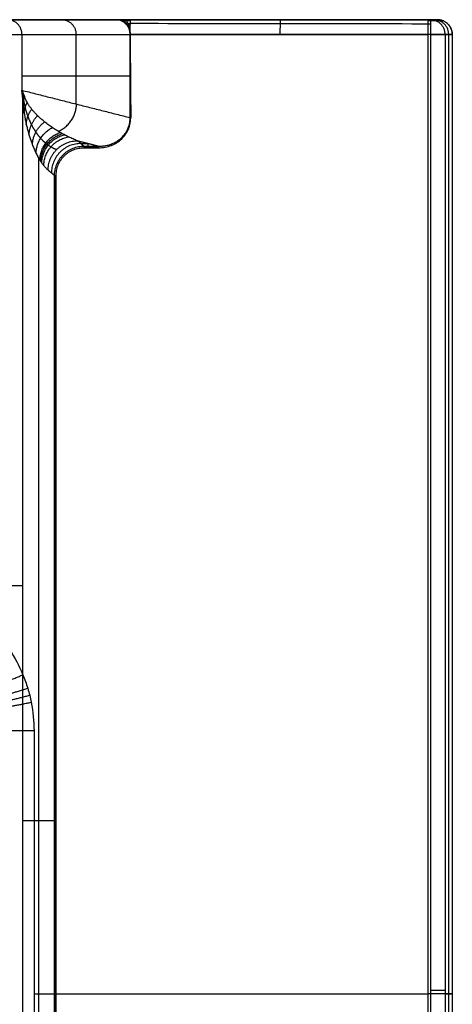
# Model space of a CAD drawing. Units: millimetres. Extents: x -300 to 300, y -280 to 120.
# Drawn here: x 212 to 300, y -81 to 120 of the extents above; entities that cross this region are included whole.
import ezdxf

# ---------------------------------------------------------------- set-up
doc = ezdxf.new("R2010")
doc.units = ezdxf.units.MM
doc.layers.add('8636111', color=7, linetype='Continuous')

msp = doc.modelspace()

# ---------------------------------------------------------------- linework, layer by layer
at = {"layer": '8636111'}
for points, degree in [([(295, 120, 80), (0, 120, 80), (-295, 120, 80)], 2), ([(295, 120, 80), (0, 120, 80), (-295, 120, 80)], 2), ([(224.66, 120, 9.18), (-2.18, 120, 17.1), (-229.02, 120, 25.02)], 2), ([(-226.4, 120, 15.5), (0, 120, 15.5), (226.4, 120, 15.5)], 2), ([(209.24, 120, -46.8), (220.29, 120, -6.71), (231.33, 120, 33.39)], 2), ([(209.24, 120, -46.8), (220.29, 120, -6.71), (231.33, 120, 33.39)], 2), ([(234.32, 120, 36), (233.86, 120, 35.94), (232.95, 120, 35.63), (231.88, 120, 34.69), (231.45, 120, 33.84), (231.33, 120, 33.39)], 3), ([(232.44, 119.77, 33.08), (232.49, 119.78, 33.39), (232.71, 119.76, 33.97), (233.4, 119.78, 34.59), (233.99, 119.83, 34.74), (234.3, 119.83, 34.76)], 3), ([(232.52, 120, 36), (233.42, 120, 36), (234.32, 120, 36)], 2), ([(233.37, 119.12, 32.82), (233.39, 119.15, 32.99), (233.46, 119.16, 33.32), (233.79, 119.18, 33.64), (234.11, 119.21, 33.68), (234.27, 119.2, 33.67)], 3), ([(295.54, 119.12, 33.88), (275.12, 119.15, 33.81), (254.69, 119.18, 33.74), (234.27, 119.2, 33.67)], 3), ([(234.32, 120, 36), (264.93, 120, 36), (295.54, 120, 36)], 2), ([(234.32, 120, 36), (254.72, 120, 36), (275.13, 120, 36), (295.54, 120, 36)], 3), ([(295.54, 120, 36), (296.27, 120, 56.96), (297, 120, 77.93)], 2), ([(295.54, 120, 36), (296.27, 120, 56.96), (297, 120, 77.93)], 2), ([(295.54, 120, 36), (296.27, 120, 56.96), (297, 120, 77.93)], 2), ([(-295, 117, 83), (0, 117, 83), (295, 117, 83)], 2), ([(212.13, 117, -47.6), (223.18, 117, -7.5), (234.22, 117, 32.59)], 2), ([(212.13, 117, -47.6), (212.13, 111.3, -47.6), (212.13, 105.59, -47.6)], 2), ([(223.18, 102.79, -7.5), (223.18, 109.89, -7.5), (223.18, 117, -7.5)], 2), ([(234, 118.15, 32.65), (234.01, 118.17, 32.72), (234.03, 118.2, 32.84), (234.07, 118.21, 32.91), (234.18, 118.22, 32.92), (234.24, 118.21, 32.91)], 3), ([(234.17, 117.58, 32.61), (234.17, 117.59, 32.64), (234.18, 117.61, 32.69), (234.16, 117.62, 32.69), (234.2, 117.62, 32.69), (234.23, 117.62, 32.69)], 3), ([(234.22, 99.99, 32.59), (234.22, 108.49, 32.59), (234.22, 117, 32.59)], 2), ([(295.54, 117, 33), (275.1, 117, 32.86), (254.66, 117, 32.73), (234.22, 117, 32.59)], 3), ([(234.22, 117, 32.59), (234.26, 111.33, 32.73), (234.31, 105.66, 32.86), (234.35, 99.99, 33)], 3), ([(234.22, 117, 33), (234.26, 111.33, 33), (234.31, 105.66, 33), (234.35, 99.99, 33)], 3), ([(295.54, 117, 33), (264.88, 117, 33), (234.22, 117, 33)], 2), ([(234.28, 99.99, 32.8), (234.26, 105.66, 32.73), (234.24, 111.33, 32.66), (234.22, 117, 32.59)], 3), ([(295, 117, 83), (295, -79, 83), (295, -275, 83)], 2), ([(295.54, 117, 33), (295.54, -78.27, 33), (295.54, -273.54, 33)], 2), ([(298.54, 117, 35.89), (299.27, 117, 56.86), (300, 117, 77.82)], 2), ([(298.54, 117, 35.89), (298.54, -78.27, 35.89), (298.54, -273.54, 35.89)], 2), ([(298.54, 117, 35.89), (299.27, 117, 56.86), (300, 117, 77.82)], 2), ([(299.27, -274.27, 56.86), (299.27, -78.64, 56.86), (299.27, 117, 56.86)], 2), ([(300, 117, 77.82), (300, -79, 77.82), (300, -275, 77.82)], 2), ([(300, 117, 78), (300, -79, 78), (300, -275, 78)], 2), ([(234.22, 108.49, 32.59), (223.18, 108.49, -7.5), (212.13, 108.49, -47.6)], 2), ([(212.13, 105.59, -47.6), (212.34, 105.17, -46.85), (212.51, 104.74, -46.1), (212.64, 104.33, -45.35)], 3), ([(212.33, 103.22, -46.5), (212.3, 104, -46.87), (212.23, 104.8, -47.24), (212.13, 105.59, -47.6)], 3), ([(212.13, 105.59, -47.6), (223.18, 102.79, -7.5), (234.22, 99.99, 32.59)], 2), ([(212.13, 105.59, -47.6), (223.18, 102.79, -7.5), (234.22, 99.99, 32.59)], 2), ([(212.33, -108.19, -46.5), (212.33, -2.49, -46.5), (212.33, 103.22, -46.5)], 2), ([(223.46, 95.26, 15.7), (225.63, 94.71, 23.56), (227.79, 94.17, 31.42)], 2), ([(224.76, 94.17, 31.42), (224.11, 94.71, 23.56), (223.46, 95.26, 15.7)], 2), ([(224.11, 94.71, 23.56), (224.87, 94.71, 23.56), (225.63, 94.71, 23.56)], 2), ([(225.63, 94.17, 31.42), (225.63, 94.44, 27.49), (225.63, 94.71, 23.56)], 2), ([(224.76, 94.17, 31.42), (226.28, 94.17, 31.42), (227.79, 94.17, 31.42)], 2), ([(224.76, 94.06, 32.2), (226.28, 94.06, 32.2), (227.79, 94.06, 32.2)], 2), ([(224.76, 93.84, 33), (226.28, 93.84, 33), (227.79, 93.84, 33)], 2), ([(215.56, -149.31, -7.5), (215.56, -28.79, -7.5), (215.56, 91.72, -7.5)], 2), ([(217.48, 89.28, 15.78), (218.13, 88.73, 23.64), (218.78, 88.18, 31.49)], 2), ([(217.48, 89.28, 15.78), (218.13, 88.73, 23.64), (218.78, 88.18, 31.49)], 2), ([(218.78, -190.43, 31.49), (218.78, -51.12, 31.49), (218.78, 88.18, 31.49)], 2), ([(218.89, 88.18, 32.24), (218.89, -51.12, 32.24), (218.89, -190.43, 32.24)], 2), ([(219.11, -190.43, 33), (219.11, -51.12, 33), (219.11, 88.18, 33)], 2), ([(214.6, -25.31, 83), (214.6, -123.16, 83), (214.6, -221.01, 83)], 2), ([(212.33, -43.61, -46.5), (215.56, -43.61, -7.5), (218.78, -43.61, 31.49)], 2), ([(214.6, -79, 83), (254.8, -79, 83), (295, -79, 83)], 2), ([(298.54, -79, 35.89), (299.27, -79, 56.86), (300, -79, 77.82)], 2)]:
    msp.add_open_spline(points, degree=degree, dxfattribs=at)
for points, weights, degree in [([(212.13, 117, -47.6), (212.13, 120, -47.6), (209.24, 120, -46.8)], [1, 0.707106781187, 1], 2), ([(220.29, 120, -6.71), (223.18, 120, -7.5), (223.18, 117, -7.5)], [1, 0.707106781187, 1], 2), ([(231.33, 120, 33.39), (231.72, 120, 34.79), (232.52, 120, 36)], [1, 0.987207339728, 1], 2), ([(234.22, 117, 32.59), (234.22, 120, 32.59), (231.33, 120, 33.39)], [1, 0.707106781187, 1], 2), ([(234.22, 117, 32.59), (234.27, 120.2, 32.79), (234.32, 120, 36)], [1, 0.707106781187, 1], 2), ([(264.88, 117, 32.79), (264.9, 120.1, 32.9), (264.93, 120, 36)], [1, 0.707106781187, 1], 2), ([(295, 120, 80), (295, 120, 83), (295, 117, 83)], [1, 0.707106781187, 1], 2), ([(295.54, 120, 36), (295.54, 120, 33), (295.54, 117, 33)], [1, 0.707106781187, 1], 2), ([(298.54, 117, 35.89), (298.54, 120, 35.89), (295.54, 120, 36)], [1, 0.707106781187, 1], 2), ([(299.27, 117, 56.86), (299.27, 120, 56.86), (296.27, 120, 56.96)], [1, 0.707106781186, 1], 2), ([(300, 117, 77.82), (300, 120, 77.82), (297, 120, 77.93)], [1, 0.707106781187, 1], 2), ([(206.35, 117, -52), (210.92, 117, -52), (212.13, 117, -47.6)], [1, 0.795473480855, 1], 2), ([(295.54, 117, 33), (298.43, 117, 33), (298.54, 117, 35.89)], [1, 0.719339800339, 1], 2), ([(234.22, 108.49, 32.59), (234.25, 108.49, 32.69), (234.29, 108.49, 32.79)], [1, 0.999368943356, 1], 2), ([(212.43, 103.78, -45.92), (212.39, 104.37, -46.48), (212.29, 104.98, -47.04), (212.13, 105.59, -47.6)], [0.995405493474, 0.998449358437, 1.00000230416, 1], 3), ([(212.42, 104.96, -46.48), (212.31, 104.68, -46.76), (212.26, 104.4, -47.05)], [1, 0.997690120318, 1], 2), ([(212.64, 104.33, -45.35), (212.38, 103.78, -45.91), (212.33, 103.22, -46.5)], [1, 0.990810986949, 1], 2), ([(212.33, 103.22, -46.5), (212.82, 96.98, -40.58), (214.84, 91.51, -16.17), (217.48, 89.28, 15.78)], [1, 0.850445892905, 0.850445892905, 1], 3), ([(212.59, 100.91, -43.31), (212.64, 102.04, -42.69), (213.21, 103.06, -42.17)], [1.00000008542, 0.977934754812, 0.999999965195], 2), ([(223.46, 95.26, 15.7), (217.96, 97.44, -15.46), (213.72, 100.99, -39.39), (212.64, 104.33, -45.35)], [1, 0.850445892905, 0.850445892905, 1], 3), ([(219.53, 97.21, -6.56), (223.19, 98.72, -7.46), (223.26, 102.77, -7.2)], [0.88949389863, 0.781004334484, 1], 2), ([(213.02, 98.61, -38.11), (213.08, 100.31, -37.48), (214.13, 101.73, -37.04)], [1.00000005554, 0.956981801509, 0.999999975053], 2), ([(213.6, 96.41, -31.18), (213.65, 98.72, -30.54), (215.34, 100.4, -30.22)], [1.00000002393, 0.928526112464, 0.999999990696], 2), ([(214.28, 94.42, -22.92), (214.33, 97.37, -22.3), (216.77, 99.13, -22.13)], [1.00000004325, 0.89365990924, 0.999999850708], 2), ([(227.79, 94.17, 31.42), (231.63, 94.1, 32.33), (234.28, 96.5, 32.82), (234.22, 99.99, 32.59)], [1, 0.80908402863, 0.80908402863, 1], 3), ([(234.35, 99.99, 33), (234.28, 99.99, 32.8), (234.22, 99.99, 32.59)], [1, 0.999368943356, 1], 2), ([(215.03, 92.7, -13.85), (215.08, 96.31, -13.25), (218.34, 97.96, -13.24)], [1.00000020215, 0.853824608178, 0.999999960654], 2), ([(215.81, 91.3, -4.44), (215.86, 95.6, -3.88), (219.97, 96.95, -4.04)], [0.999999930607, 0.810601895596, 1.00000002028], 2), ([(216, 91, -2.09), (216.05, 95.48, -1.54), (220.38, 96.72, -1.74)], [0.99999983147, 0.79944914991, 1.00000013837], 2), ([(233.77, 97.72, 32.62), (233.82, 97.7, 32.81), (233.88, 97.67, 33)], [0.999999958394, 0.989012150098, 0.979213691793], 2), ([(216.2, 90.71, 0.29), (216.25, 95.37, 0.83), (220.79, 96.5, 0.58)], [0.999999999022, 0.787998210322, 1.00000020216], 2), ([(216.61, 90.18, 5.24), (216.65, 95.22, 5.75), (221.64, 96.06, 5.42)], [0.999999992858, 0.763655611789, 1.000000194], 2), ([(217.48, 89.28, 15.78), (217.52, 95.23, 16.19), (223.46, 95.26, 15.7)], [1, 0.709137554438, 1], 2), ([(224.13, 94.7, 23.77), (218.18, 94.67, 24.25), (218.15, 88.71, 23.84)], [0.997629868175, 0.708296681154, 1], 2), ([(230.29, 94.57, 31.99), (230.32, 94.49, 32.5), (230.39, 94.33, 33)], [0.999999967988, 0.968930985333, 0.946010616387], 2), ([(232.39, 95.82, 32.41), (232.44, 95.77, 32.71), (232.51, 95.69, 33)], [1, 0.982513689089, 0.967882266912], 2), ([(218.78, 88.18, 31.49), (218.82, 94.13, 31.91), (224.76, 94.17, 31.42)], [1, 0.709137554438, 1], 2), ([(219.11, 88.18, 33), (219.11, 93.84, 33), (224.76, 93.84, 33)], [0.897358423438, 0.634528226368, 0.897358423438], 2), ([(224.76, 94.17, 31.42), (224.76, 94.11, 32.23), (224.76, 93.84, 33)], [1, 0.99089973359, 1], 2), ([(226.28, 94.17, 31.42), (226.28, 94.11, 32.23), (226.28, 93.84, 33)], [0.972871408709, 0.92584951568, 0.897358423438], 2), ([(227.79, 94.17, 31.42), (227.79, 94.11, 32.23), (227.79, 93.84, 33)], [1, 0.99089973359, 1], 2), ([(218.78, 88.18, 31.49), (218.85, 88.18, 32.27), (219.11, 88.18, 33)], [1, 0.991737097199, 1], 2), ([(206.35, 4.4, -52), (211.87, 4.4, -52), (212.33, 4.4, -46.5)], [0.999999367586, 0.72392767838, 0.968290753898], 2), ([(207.74, -15.74, 78.54), (208.18, -15.56, 83), (212.33, -13.84, 83)], [1.00000621477, 0.744438252603, 1], 2), ([(208.56, -18.04, 78.52), (209, -17.91, 83), (213.31, -16.6, 83)], [0.9999807881, 0.742754003922, 1], 2), ([(208.88, -19.23, 78.5), (209.32, -19.12, 83), (213.71, -18.03, 83)], [0.999977634769, 0.741772632485, 1], 2), ([(209.15, -20.43, 78.48), (209.58, -20.34, 83), (214.03, -19.46, 83)], [0.999999539365, 0.740699208785, 1], 2), ([(214.6, -25.31, 83), (210, -25.31, 83), (209.62, -25.31, 78.41)], [1, 0.735644642765, 1], 2), ([(219.11, -51.12, 33), (218.85, -51.12, 32.27), (218.78, -51.12, 31.49)], [0.897358423438, 0.924448816051, 0.968292748707], 2), ([(295.54, -78.27, 33), (298.43, -78.27, 33), (298.54, -78.27, 35.89)], [1, 0.714285006349, 0.985995397468], 2)]:
    msp.add_rational_spline(points, weights, degree=degree, dxfattribs=at)
for points, knots in [([(231.95, 120, 34.63), (232.23, 119.98, 34.39), (232.78, 119.83, 33.92), (233.53, 119.23, 33.26), (234, 118.4, 32.86), (234.19, 117.61, 32.67), (234.22, 117.2, 32.61), (234.22, 117, 32.59)], [0, 0, 0, 0, 1.219109, 2.438218, 3.657327, 4.266881, 4.876436, 4.876436, 4.876436, 4.876436]), ([(233, 120, 35.55), (233.15, 120.01, 35.2), (233.44, 119.84, 34.51), (233.83, 119.25, 33.56), (234.07, 118.42, 32.95), (234.18, 117.62, 32.67), (234.21, 117.2, 32.61), (234.22, 117, 32.59)], [0, 0, 0, 0, 1.219109, 2.438218, 3.657327, 4.266881, 4.876436, 4.876436, 4.876436, 4.876436]), ([(227.79, 93.84, 33), (228.23, 93.84, 33), (228.68, 93.88, 33), (229.55, 94.04, 33), (229.98, 94.17, 33), (230.39, 94.33, 33), (231.17, 94.64, 33), (231.9, 95.1, 33), (232.51, 95.69, 33), (233.09, 96.25, 33), (233.56, 96.93, 33), (233.88, 97.67, 33), (234.19, 98.4, 33), (234.35, 99.19, 33), (234.35, 99.99, 33)], [-1524.875428, -1524.875428, -1524.875428, -1524.875428, -1523.542912, -1523.542912, -1522.209924, -1522.209924, -1522.209924, -1519.656794, -1519.656794, -1519.656794, -1517.220882, -1517.220882, -1517.220882, -1514.82482, -1514.82482, -1514.82482, -1514.82482]), ([(184.71, 4.59, 83), (186.69, 4.59, 83), (188.63, 4.4, 83), (191.51, 3.83, 83), (192.46, 3.59, 83), (194.35, 3.02, 83), (195.27, 2.69, 83), (197.97, 1.57, 83), (199.69, 0.66, 83), (202.14, -0.98, 83), (202.94, -1.57, 83), (204.45, -2.81, 83), (205.17, -3.47, 83), (206.55, -4.84, 83), (207.2, -5.56, 83), (208.13, -6.69, 83), (208.43, -7.08, 83), (209.02, -7.87, 83), (209.3, -8.27, 83), (210.67, -10.32, 83), (211.58, -12.04, 83), (212.7, -14.74, 83), (213.03, -15.66, 83), (213.46, -17.07, 83), (213.59, -17.55, 83), (213.83, -18.5, 83), (213.93, -18.98, 83), (214.41, -21.39, 83), (214.6, -23.33, 83), (214.6, -25.31, 83)], [46.632135, 46.632135, 46.632135, 46.632135, 52.509499, 52.509499, 55.448181, 55.448181, 58.386862, 58.386862, 64.264226, 64.264226, 67.202908, 67.202908, 70.14159, 70.14159, 73.080272, 73.080272, 74.549613, 74.549613, 76.018954, 76.018954, 81.896318, 81.896318, 84.834999, 84.834999, 86.30434, 86.30434, 87.773681, 87.773681, 93.651045, 93.651045, 93.651045, 93.651045])]:
    msp.add_open_spline(points, degree=3, knots=knots, dxfattribs=at)
for points, weights, degree, knots in [([(297, 120, 77.93), (297.03, 120, 78.78), (296.44, 120, 79.39), (295.85, 120, 80), (295, 120, 80)], [1, 0.920504853452, 1, 0.920504853452, 1], 2, [1593.923806, 1593.923806, 1593.923806, 1595.529509, 1595.529509, 1597.135212, 1597.135212, 1597.135212]), ([(297, 120, 77.93), (297.03, 120, 78.78), (296.44, 120, 79.39), (295.85, 120, 80), (295, 120, 80)], [1, 0.920504853452, 1, 0.920504853452, 1], 2, [0, 0, 0, 1.605703, 1.605703, 3.211406, 3.211406, 3.211406]), ([(298.23, 119.74, 77.89), (298.23, 119.74, 77.94), (298.23, 119.74, 78), (298.23, 119.74, 81.22), (295, 119.74, 81.22)], [0.985995397469, 0.992821774837, 1, 0.707106781187, 1], 2, [6.206191, 6.206191, 6.206191, 6.283185, 6.283185, 9.424778, 9.424778, 9.424778]), ([(297, 120, 78), (297.64, 120, 78), (298.23, 119.74, 78), (300, 118.94, 78), (300, 117, 78)], [0.925076891524, 0.940625508119, 1, 0.839121055171, 1], 2, [2.177228, 2.177228, 2.177228, 3.450786, 3.450786, 6.901572, 6.901572, 6.901572]), ([(300, 117, 77.82), (300.07, 117, 79.94), (298.6, 117, 81.47), (297.13, 117, 83), (295, 117, 83)], [1, 0.920504853452, 1, 0.920504853452, 1], 2, [4.712389, 4.712389, 4.712389, 8.726646, 8.726646, 12.740904, 12.740904, 12.740904]), ([(212.43, 103.78, -45.92), (212.51, 103.2, -45.19), (212.63, 102.61, -44.12), (212.93, 101.42, -41.31), (213.11, 100.82, -39.56), (213.55, 99.66, -35.49), (213.8, 99.09, -33.16), (214.35, 98.02, -28.07), (214.65, 97.51, -25.3), (215.28, 96.58, -19.5), (215.61, 96.16, -16.47), (216.29, 95.4, -10.3), (216.64, 95.07, -7.17), (217.07, 94.71, -3.3), (217.15, 94.64, -2.52), (217.33, 94.51, -0.97), (217.41, 94.45, -0.19), (217.68, 94.26, 2.21), (217.87, 94.14, 3.84), (218.44, 93.81, 8.89), (218.84, 93.63, 12.39), (219.25, 93.5, 15.93)], [0.995405493615, 0.99394126164, 0.99179429468, 0.986140486113, 0.982632164356, 0.974349653762, 0.969576208273, 0.95894991369, 0.953098215942, 0.940561643526, 0.933877972686, 0.919946721361, 0.912700100598, 0.903451147867, 0.90159345967, 0.897855681286, 0.895947379427, 0.890102717227, 0.886046463112, 0.87339064243, 0.864302587762, 0.854568781662], 3, [0, 0, 0, 0, 8.089064, 8.089064, 16.178128, 16.178128, 24.267192, 24.267192, 32.356255, 32.356255, 40.445319, 40.445319, 48.534383, 48.534383, 50.556649, 50.556649, 52.578915, 52.578915, 56.623447, 56.623447, 64.712511, 64.712511, 64.712511, 64.712511]), ([(300, -79, 77.82), (300, -79, 77.91), (300, -79, 78), (300, -79, 83), (295, -79, 83)], [0.985995397468, 0.992821774837, 1, 0.707106781187, 1], 2, [3.103096, 3.103096, 3.103096, 3.141593, 3.141593, 4.712389, 4.712389, 4.712389])]:
    msp.add_rational_spline(points, weights, degree=degree, knots=knots, dxfattribs=at)

doc.saveas('drawing.dxf')
